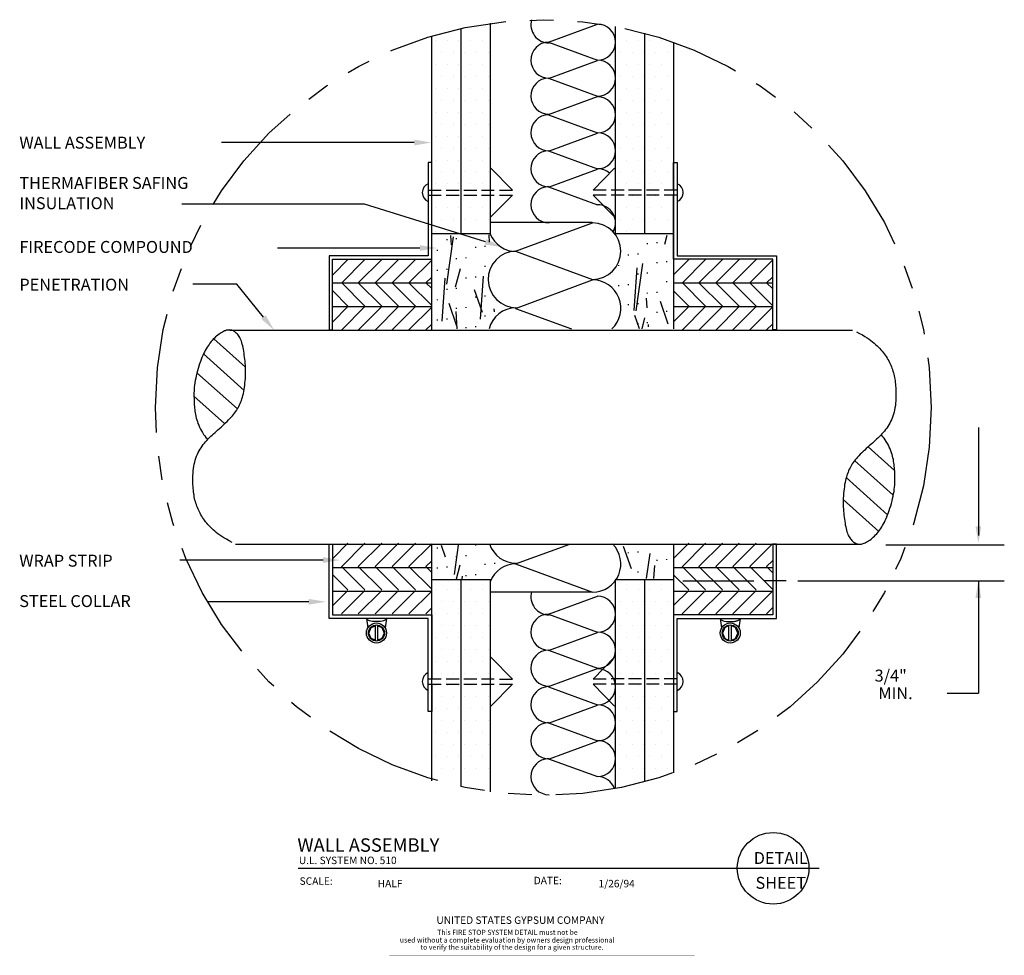
# Model space of a CAD drawing. Extents: x 238.8 to 249.1, y -14.4 to -4.6.
import ezdxf
from ezdxf.enums import TextEntityAlignment as Align

# ---------------------------------------------------------------- set-up
doc = ezdxf.new("R2010")
doc.units = 0
doc.header["$MEASUREMENT"] = 0
doc.linetypes.add('PHANTOM', pattern=[2.5, 1.25, -0.25, 0.25, -0.25, 0.25, -0.25])
doc.layers.get('0').update_dxf_attribs({"linetype": 'CONTINUOUS'})
doc.styles.add('ARCH', font='USG', dxfattribs={"height": 0.125})
doc.styles.add('ROMAND', font='ROMAND', dxfattribs={"width": 0.5, "height": 0.128})
doc.styles.add('ROMANS', font='COMPLEX', dxfattribs={"height": 0.15})
doc.styles.add('USG', font='USG.SHX', dxfattribs={"height": 0.125})

# ---------------------------------------------------------------- blocks, each defined once
blk = doc.blocks.new('*X1')
at = {"color": 0}
for p, q in [((32.998, -61.1), (33.137, -60.11)), ((33, -60.18), (33, -60.16)), ((33.092, -60.279), (33.078, -60.081)), ((33.2, -60.16), (33.2, -60.14)), ((33.89, -60.224), (33.88, -60.071)), ((37.56, -60.262), (37.611, -60.072)), ((32.8, -60.4), (32.8, -60.38)), ((33.6, -60.34), (33.6, -60.32)), ((33.8, -60.32), (33.8, -60.3)), ((37.2, -60.26), (37.2, -60.24)), ((37.4, -60.24), (37.4, -60.22)), ((33.2, -60.58), (33.2, -60.56)), ((33.4, -60.56), (33.4, -60.54)), ((36.8, -60.5), (36.8, -60.48)), ((37, -60.48), (37, -60.46)), ((37.6, -60.64), (37.6, -60.62)), ((32.8, -60.82), (32.8, -60.8)), ((33, -60.8), (33, -60.78)), ((33.179, -61.159), (33.282, -60.772)), ((33.8, -60.74), (33.8, -60.72)), ((36.6, -60.72), (36.6, -60.7)), ((36.92, -61.656), (36.983, -60.758)), ((36.959, -61.657), (37.098, -60.667)), ((37.4, -60.66), (37.4, -60.64)), ((32.895, -61.876), (32.958, -60.978)), ((33.4, -60.98), (33.4, -60.96)), ((33.6, -60.96), (33.6, -60.94)), ((33.7, -61.832), (33.763, -60.934)), ((37, -60.9), (37, -60.88)), ((37.2, -60.88), (37.2, -60.86)), ((37.6, -61.06), (37.6, -61.04)), ((33, -61.22), (33, -61.2)), ((33.2, -61.2), (33.2, -61.18)), ((33.741, -61.692), (33.578, -61.219)), ((36.6, -61.14), (36.6, -61.12)), ((36.8, -61.12), (36.8, -61.1)), ((32.8, -61.44), (32.8, -61.42)), ((33.6, -61.38), (33.6, -61.36)), ((33.8, -61.36), (33.8, -61.34)), ((37.194, -61.6), (37.18, -61.397)), ((37.2, -61.3), (37.2, -61.28)), ((37.4, -61.28), (37.4, -61.26)), ((33.206, -61.982), (33.043, -61.509)), ((33.2, -61.62), (33.2, -61.6)), ((33.4, -61.6), (33.4, -61.58)), ((33.992, -61.678), (33.988, -61.62)), ((36.8, -61.54), (36.8, -61.52)), ((37, -61.52), (37, -61.5)), ((37.633, -61.938), (37.47, -61.466)), ((37.6, -61.68), (37.6, -61.66)), ((32.8, -61.86), (32.8, -61.84)), ((33, -61.84), (33, -61.82)), ((33.215, -62.034), (33.19, -61.676)), ((33.8, -61.78), (33.8, -61.76)), ((37.032, -62.037), (36.935, -61.756)), ((37.084, -62.038), (37.146, -61.807)), ((37.4, -61.7), (37.4, -61.68)), ((33.4, -62.02), (33.4, -62)), ((33.6, -62), (33.6, -61.98)), ((37, -61.94), (37, -61.92)), ((37.2, -61.92), (37.2, -61.9)), ((37.222, -61.995), (37.219, -61.948)), ((32.969, -66.823), (32.884, -66.576)), ((33.153, -67.181), (33.238, -66.572)), ((33.6, -66.58), (33.6, -66.567)), ((36.861, -67.069), (36.698, -66.596)), ((32.8, -66.64), (32.8, -66.62)), ((33.2, -66.82), (33.2, -66.8)), ((33.4, -66.8), (33.4, -66.78)), ((36.8, -66.74), (36.8, -66.72)), ((37, -66.72), (37, -66.7)), ((37.18, -67.267), (37.253, -66.747)), ((33, -67.04), (33, -67.02)), ((33.196, -67.276), (33.275, -66.982)), ((33.8, -66.98), (33.8, -66.96)), ((34, -66.96), (34, -66.94)), ((37.33, -67.269), (37.349, -66.999)), ((37.4, -66.9), (37.4, -66.88)), ((37.6, -66.88), (37.6, -66.86)), ((32.8, -67.06), (32.8, -67.04)), ((33.32, -67.274), (33.323, -67.219)), ((33.4, -67.22), (33.4, -67.2)), ((33.6, -67.2), (33.6, -67.18)), ((37, -67.14), (37, -67.12)), ((37.2, -67.12), (37.2, -67.1))]:
    blk.add_line(p, q, dxfattribs=at)
blk = doc.blocks.new('*X2')
at = {"color": 0}
for p, q in [((32.75, -56), (32.75, -56)), ((33, -56), (33, -56)), ((33.25, -56), (33.25, -56)), ((33.5, -56), (33.5, -56)), ((33.75, -56), (33.75, -56)), ((36.75, -56), (36.75, -56)), ((37, -56), (37, -56)), ((37.25, -56), (37.25, -56)), ((37.5, -56), (37.5, -56)), ((32.875, -56.25), (32.875, -56.25)), ((33.125, -56.25), (33.125, -56.25)), ((33.375, -56.25), (33.375, -56.25)), ((33.625, -56.25), (33.625, -56.25)), ((33.875, -56.25), (33.875, -56.25)), ((36.625, -56.25), (36.625, -56.25)), ((36.875, -56.25), (36.875, -56.25)), ((37.125, -56.25), (37.125, -56.25)), ((37.375, -56.25), (37.375, -56.25)), ((37.625, -56.25), (37.625, -56.25)), ((32.75, -56.5), (32.75, -56.5)), ((33, -56.5), (33, -56.5)), ((33.25, -56.5), (33.25, -56.5)), ((33.5, -56.5), (33.5, -56.5)), ((33.75, -56.5), (33.75, -56.5)), ((36.75, -56.5), (36.75, -56.5)), ((37, -56.5), (37, -56.5)), ((37.25, -56.5), (37.25, -56.5)), ((37.5, -56.5), (37.5, -56.5)), ((32.875, -56.75), (32.875, -56.75)), ((33.125, -56.75), (33.125, -56.75)), ((33.375, -56.75), (33.375, -56.75)), ((33.625, -56.75), (33.625, -56.75)), ((33.875, -56.75), (33.875, -56.75)), ((36.625, -56.75), (36.625, -56.75)), ((36.875, -56.75), (36.875, -56.75)), ((37.125, -56.75), (37.125, -56.75)), ((37.375, -56.75), (37.375, -56.75)), ((37.625, -56.75), (37.625, -56.75)), ((32.75, -57), (32.75, -57)), ((33, -57), (33, -57)), ((33.25, -57), (33.25, -57)), ((33.5, -57), (33.5, -57)), ((33.75, -57), (33.75, -57)), ((36.75, -57), (36.75, -57)), ((37, -57), (37, -57)), ((37.25, -57), (37.25, -57)), ((37.5, -57), (37.5, -57)), ((32.875, -57.25), (32.875, -57.25)), ((33.125, -57.25), (33.125, -57.25)), ((33.375, -57.25), (33.375, -57.25)), ((33.625, -57.25), (33.625, -57.25)), ((33.875, -57.25), (33.875, -57.25)), ((36.625, -57.25), (36.625, -57.25)), ((36.875, -57.25), (36.875, -57.25)), ((37.125, -57.25), (37.125, -57.25)), ((37.375, -57.25), (37.375, -57.25)), ((37.625, -57.25), (37.625, -57.25)), ((32.75, -57.5), (32.75, -57.5)), ((33, -57.5), (33, -57.5)), ((33.25, -57.5), (33.25, -57.5)), ((33.5, -57.5), (33.5, -57.5)), ((33.75, -57.5), (33.75, -57.5)), ((36.75, -57.5), (36.75, -57.5)), ((37, -57.5), (37, -57.5)), ((37.25, -57.5), (37.25, -57.5)), ((37.5, -57.5), (37.5, -57.5)), ((32.875, -57.75), (32.875, -57.75)), ((33.125, -57.75), (33.125, -57.75)), ((33.375, -57.75), (33.375, -57.75)), ((33.625, -57.75), (33.625, -57.75)), ((33.875, -57.75), (33.875, -57.75)), ((36.625, -57.75), (36.625, -57.75)), ((36.875, -57.75), (36.875, -57.75)), ((37.125, -57.75), (37.125, -57.75)), ((37.375, -57.75), (37.375, -57.75)), ((37.625, -57.75), (37.625, -57.75)), ((32.75, -58), (32.75, -58)), ((33, -58), (33, -58)), ((33.25, -58), (33.25, -58)), ((33.5, -58), (33.5, -58)), ((33.75, -58), (33.75, -58)), ((36.75, -58), (36.75, -58)), ((37, -58), (37, -58)), ((37.25, -58), (37.25, -58)), ((37.5, -58), (37.5, -58)), ((32.875, -58.25), (32.875, -58.25)), ((33.125, -58.25), (33.125, -58.25)), ((33.375, -58.25), (33.375, -58.25)), ((33.625, -58.25), (33.625, -58.25)), ((33.875, -58.25), (33.875, -58.25)), ((36.625, -58.25), (36.625, -58.25)), ((36.875, -58.25), (36.875, -58.25)), ((37.125, -58.25), (37.125, -58.25)), ((37.375, -58.25), (37.375, -58.25)), ((37.625, -58.25), (37.625, -58.25)), ((32.75, -58.5), (32.75, -58.5)), ((33, -58.5), (33, -58.5)), ((33.25, -58.5), (33.25, -58.5)), ((33.5, -58.5), (33.5, -58.5)), ((33.75, -58.5), (33.75, -58.5)), ((36.75, -58.5), (36.75, -58.5)), ((37, -58.5), (37, -58.5)), ((37.25, -58.5), (37.25, -58.5)), ((37.5, -58.5), (37.5, -58.5)), ((32.875, -58.75), (32.875, -58.75)), ((33.125, -58.75), (33.125, -58.75)), ((33.375, -58.75), (33.375, -58.75)), ((33.625, -58.75), (33.625, -58.75)), ((33.875, -58.75), (33.875, -58.75)), ((36.625, -58.75), (36.625, -58.75)), ((36.875, -58.75), (36.875, -58.75)), ((37.125, -58.75), (37.125, -58.75)), ((37.375, -58.75), (37.375, -58.75)), ((37.625, -58.75), (37.625, -58.75)), ((32.75, -59), (32.75, -59)), ((33, -59), (33, -59)), ((33.25, -59), (33.25, -59)), ((33.5, -59), (33.5, -59)), ((33.75, -59), (33.75, -59)), ((36.75, -59), (36.75, -59)), ((37, -59), (37, -59)), ((37.25, -59), (37.25, -59)), ((37.5, -59), (37.5, -59)), ((32.875, -59.25), (32.875, -59.25)), ((33.125, -59.25), (33.125, -59.25)), ((33.375, -59.25), (33.375, -59.25)), ((33.625, -59.25), (33.625, -59.25)), ((33.875, -59.25), (33.875, -59.25)), ((36.625, -59.25), (36.625, -59.25)), ((36.875, -59.25), (36.875, -59.25)), ((37.125, -59.25), (37.125, -59.25)), ((37.375, -59.25), (37.375, -59.25)), ((37.625, -59.25), (37.625, -59.25)), ((32.75, -59.5), (32.75, -59.5)), ((33, -59.5), (33, -59.5)), ((33.25, -59.5), (33.25, -59.5)), ((33.5, -59.5), (33.5, -59.5)), ((33.75, -59.5), (33.75, -59.5)), ((36.75, -59.5), (36.75, -59.5)), ((37, -59.5), (37, -59.5)), ((37.25, -59.5), (37.25, -59.5)), ((37.5, -59.5), (37.5, -59.5)), ((32.875, -59.75), (32.875, -59.75)), ((33.125, -59.75), (33.125, -59.75)), ((33.375, -59.75), (33.375, -59.75)), ((33.625, -59.75), (33.625, -59.75)), ((33.875, -59.75), (33.875, -59.75)), ((36.625, -59.75), (36.625, -59.75)), ((36.875, -59.75), (36.875, -59.75)), ((37.125, -59.75), (37.125, -59.75)), ((37.375, -59.75), (37.375, -59.75)), ((37.625, -59.75), (37.625, -59.75)), ((32.75, -60), (32.75, -60)), ((33, -60), (33, -60)), ((36.75, -60), (36.75, -60)), ((32.75, -67.5), (32.75, -67.5)), ((33, -67.5), (33, -67.5)), ((33.25, -67.5), (33.25, -67.5)), ((33.5, -67.5), (33.5, -67.5)), ((33.75, -67.5), (33.75, -67.5)), ((36.75, -67.5), (36.75, -67.5)), ((37, -67.5), (37, -67.5)), ((37.25, -67.5), (37.25, -67.5)), ((37.5, -67.5), (37.5, -67.5)), ((32.875, -67.75), (32.875, -67.75)), ((33.125, -67.75), (33.125, -67.75)), ((33.375, -67.75), (33.375, -67.75)), ((33.625, -67.75), (33.625, -67.75)), ((33.875, -67.75), (33.875, -67.75)), ((36.625, -67.75), (36.625, -67.75)), ((36.875, -67.75), (36.875, -67.75)), ((37.125, -67.75), (37.125, -67.75)), ((37.375, -67.75), (37.375, -67.75)), ((37.625, -67.75), (37.625, -67.75)), ((32.75, -68), (32.75, -68)), ((33, -68), (33, -68)), ((33.25, -68), (33.25, -68)), ((33.5, -68), (33.5, -68)), ((33.75, -68), (33.75, -68)), ((36.75, -68), (36.75, -68)), ((37, -68), (37, -68)), ((37.25, -68), (37.25, -68)), ((37.5, -68), (37.5, -68)), ((32.875, -68.25), (32.875, -68.25)), ((33.125, -68.25), (33.125, -68.25)), ((33.375, -68.25), (33.375, -68.25)), ((33.625, -68.25), (33.625, -68.25)), ((33.875, -68.25), (33.875, -68.25)), ((36.625, -68.25), (36.625, -68.25)), ((36.875, -68.25), (36.875, -68.25)), ((37.125, -68.25), (37.125, -68.25)), ((37.375, -68.25), (37.375, -68.25)), ((37.625, -68.25), (37.625, -68.25)), ((32.75, -68.5), (32.75, -68.5)), ((33, -68.5), (33, -68.5)), ((33.25, -68.5), (33.25, -68.5)), ((33.5, -68.5), (33.5, -68.5)), ((33.75, -68.5), (33.75, -68.5)), ((36.75, -68.5), (36.75, -68.5)), ((37, -68.5), (37, -68.5)), ((37.25, -68.5), (37.25, -68.5)), ((37.5, -68.5), (37.5, -68.5)), ((32.875, -68.75), (32.875, -68.75)), ((33.125, -68.75), (33.125, -68.75)), ((33.375, -68.75), (33.375, -68.75)), ((33.625, -68.75), (33.625, -68.75)), ((33.875, -68.75), (33.875, -68.75)), ((36.625, -68.75), (36.625, -68.75)), ((36.875, -68.75), (36.875, -68.75)), ((37.125, -68.75), (37.125, -68.75)), ((37.375, -68.75), (37.375, -68.75)), ((37.625, -68.75), (37.625, -68.75)), ((32.75, -69), (32.75, -69)), ((33, -69), (33, -69)), ((33.25, -69), (33.25, -69)), ((33.5, -69), (33.5, -69)), ((33.75, -69), (33.75, -69)), ((36.75, -69), (36.75, -69)), ((37, -69), (37, -69)), ((37.25, -69), (37.25, -69)), ((37.5, -69), (37.5, -69)), ((32.875, -69.25), (32.875, -69.25)), ((33.125, -69.25), (33.125, -69.25)), ((33.375, -69.25), (33.375, -69.25)), ((33.625, -69.25), (33.625, -69.25)), ((33.875, -69.25), (33.875, -69.25)), ((36.625, -69.25), (36.625, -69.25)), ((36.875, -69.25), (36.875, -69.25)), ((37.125, -69.25), (37.125, -69.25)), ((37.375, -69.25), (37.375, -69.25)), ((37.625, -69.25), (37.625, -69.25)), ((32.75, -69.5), (32.75, -69.5)), ((33, -69.5), (33, -69.5)), ((33.25, -69.5), (33.25, -69.5)), ((33.5, -69.5), (33.5, -69.5)), ((33.75, -69.5), (33.75, -69.5)), ((36.75, -69.5), (36.75, -69.5)), ((37, -69.5), (37, -69.5)), ((37.25, -69.5), (37.25, -69.5)), ((37.5, -69.5), (37.5, -69.5)), ((32.875, -69.75), (32.875, -69.75)), ((33.125, -69.75), (33.125, -69.75)), ((33.375, -69.75), (33.375, -69.75)), ((33.625, -69.75), (33.625, -69.75)), ((33.875, -69.75), (33.875, -69.75)), ((36.625, -69.75), (36.625, -69.75)), ((36.875, -69.75), (36.875, -69.75)), ((37.125, -69.75), (37.125, -69.75)), ((37.375, -69.75), (37.375, -69.75)), ((37.625, -69.75), (37.625, -69.75)), ((32.75, -70), (32.75, -70)), ((33, -70), (33, -70)), ((33.25, -70), (33.25, -70)), ((33.5, -70), (33.5, -70)), ((33.75, -70), (33.75, -70)), ((36.75, -70), (36.75, -70)), ((37, -70), (37, -70)), ((37.25, -70), (37.25, -70)), ((37.5, -70), (37.5, -70)), ((32.875, -70.25), (32.875, -70.25)), ((33.125, -70.25), (33.125, -70.25)), ((33.375, -70.25), (33.375, -70.25)), ((33.625, -70.25), (33.625, -70.25)), ((33.875, -70.25), (33.875, -70.25)), ((36.625, -70.25), (36.625, -70.25)), ((36.875, -70.25), (36.875, -70.25)), ((37.125, -70.25), (37.125, -70.25)), ((37.375, -70.25), (37.375, -70.25)), ((37.625, -70.25), (37.625, -70.25)), ((32.75, -70.5), (32.75, -70.5)), ((33, -70.5), (33, -70.5)), ((33.25, -70.5), (33.25, -70.5)), ((33.5, -70.5), (33.5, -70.5)), ((33.75, -70.5), (33.75, -70.5)), ((36.75, -70.5), (36.75, -70.5)), ((37, -70.5), (37, -70.5)), ((37.25, -70.5), (37.25, -70.5)), ((37.5, -70.5), (37.5, -70.5)), ((32.875, -70.75), (32.875, -70.75)), ((33.125, -70.75), (33.125, -70.75)), ((33.375, -70.75), (33.375, -70.75)), ((33.625, -70.75), (33.625, -70.75)), ((33.875, -70.75), (33.875, -70.75)), ((36.625, -70.75), (36.625, -70.75)), ((36.875, -70.75), (36.875, -70.75)), ((37.125, -70.75), (37.125, -70.75)), ((37.375, -70.75), (37.375, -70.75)), ((37.625, -70.75), (37.625, -70.75)), ((32.75, -71), (32.75, -71)), ((33, -71), (33, -71)), ((33.25, -71), (33.25, -71)), ((33.5, -71), (33.5, -71)), ((33.75, -71), (33.75, -71)), ((36.75, -71), (36.75, -71)), ((37, -71), (37, -71)), ((37.25, -71), (37.25, -71)), ((37.5, -71), (37.5, -71)), ((32.875, -71.25), (32.875, -71.25)), ((33.125, -71.25), (33.125, -71.25)), ((33.375, -71.25), (33.375, -71.25)), ((33.625, -71.25), (33.625, -71.25)), ((33.875, -71.25), (33.875, -71.25)), ((36.625, -71.25), (36.625, -71.25)), ((36.875, -71.25), (36.875, -71.25)), ((37.125, -71.25), (37.125, -71.25)), ((37.375, -71.25), (37.375, -71.25)), ((37.625, -71.25), (37.625, -71.25))]:
    blk.add_line(p, q, dxfattribs=at)
blk = doc.blocks.new('*X0')
at = {"color": 0}
for p, q in [((27.839, -60.903), (28.157, -60.585)), ((28.018, -61.077), (28.51, -60.585)), ((28.373, -61.076), (28.864, -60.585)), ((28.727, -61.076), (29.217, -60.585)), ((29.081, -61.075), (29.571, -60.585)), ((29.435, -61.075), (29.911, -60.599)), ((29.789, -61.074), (29.911, -60.952))]:
    blk.add_line(p, q, dxfattribs=at)
blk = doc.blocks.new('FS_NT')
blk.add_line((-2.728, 0), (2.728, 0))
at = {"const_width": 0.003}
for points in [[(-1.781, -0.622), (1.423, -0.622)], [(-1.775, -0.91), (1.423, -0.91)]]:
    blk.add_lwpolyline(points, dxfattribs=at)
blk.add_circle((2.246, 0), 0.375)
for s, height, style, p in [('SCALE:', 0.078, 'ARCH', (-2.713, -0.173)), ('DATE:', 0.078, 'ARCH', (-0.261, -0.167)), ('UNITED STATES GYPSUM COMPANY', 0.078, 'ROMAND', (-1.28, -0.582)), ('used without a complete evaluation by owners design professional', 0.053, 'ROMANS', (-1.663, -0.778)), ('This FIRE STOP SYSTEM DETAIL must not be', 0.053, 'ROMANS', (-1.272, -0.697)), ('to verify the suitability of the design for a given structure.', 0.053, 'ROMANS', (-1.447, -0.853))]:
    blk.add_text(s, height=height, dxfattribs=dict(style=style)).set_placement(p)
at = {"style": 'ARCH'}
for tag, p, height in [('1STTITLE', (-2.737, 0.173), 0.141), ('TITLE', (-2.736, 0.044), 0.141), ('2NDTITLE', (-2.721, 0.044), 0.078), ('SCALE', (-1.895, -0.198), 0.078), ('DATE', (0.417, -0.199), 0.078)]:
    blk.add_attdef(tag, p, '', height=height, dxfattribs=at)

msp = doc.modelspace()

# ---------------------------------------------------------------- linework, layer by layer
at = {"color": 4}
for p, q in [((243.411, -6.875), (243.411, -4.722)), ((243.717, -6.875), (243.717, -4.668)), ((245.024, -4.701), (245.024, -6.875)), ((243.105, -6.875), (243.105, -4.801)), ((245.33, -4.771), (245.33, -6.875)), ((245.636, -4.866), (245.636, -7.001)), ((243.717, -6.875), (243.105, -6.875)), ((245.636, -6.875), (245.024, -6.875)), ((243.105, -12.604), (243.105, -10.497)), ((243.717, -10.497), (243.105, -10.497)), ((243.411, -12.664), (243.411, -10.497)), ((243.717, -12.718), (243.717, -10.497)), ((245.024, -10.497), (245.024, -12.685)), ((245.636, -10.497), (245.024, -10.497)), ((245.33, -10.497), (245.33, -12.604)), ((245.636, -10.497), (245.636, -12.519))]:
    msp.add_line(p, q, dxfattribs=at)
at = {"color": 3}
for p, q in [((244.324, -4.866), (244.839, -4.677)), ((244.324, -4.866), (244.839, -5.054)), ((244.324, -5.247), (244.839, -5.058)), ((244.324, -5.243), (244.839, -5.431)), ((244.324, -5.624), (244.839, -5.435)), ((244.324, -5.627), (244.839, -5.815)), ((244.324, -6.008), (244.839, -5.819)), ((244.324, -6.004), (244.839, -6.191)), ((244.324, -6.385), (244.839, -6.196)), ((244.324, -6.38), (244.839, -6.568)), ((244.784, -6.753), (243.717, -6.753)), ((243.979, -7.056), (244.787, -6.759)), ((243.979, -7.056), (244.787, -7.351)), ((243.979, -7.654), (244.787, -7.357)), ((243.979, -7.654), (244.567, -7.869)), ((243.979, -10.332), (244.549, -10.123)), ((243.979, -10.332), (244.787, -10.627)), ((244.784, -10.626), (243.717, -10.626)), ((244.324, -10.858), (244.839, -10.669)), ((244.324, -10.858), (244.839, -11.046)), ((244.324, -11.239), (244.839, -11.05)), ((244.324, -11.235), (244.839, -11.423)), ((244.324, -11.616), (244.839, -11.427)), ((244.324, -11.618), (244.839, -11.806)), ((244.324, -12), (244.839, -11.81)), ((244.324, -11.995), (244.839, -12.183)), ((244.324, -12.376), (244.839, -12.187)), ((244.324, -12.372), (244.839, -12.56))]:
    msp.add_line(p, q, dxfattribs=at)
for p, q in [((242.92, -5.917), (240.901, -5.917)), ((242.398, -6.562), (240.487, -6.562)), ((243.665, -6.957), (242.398, -6.562)), ((242.978, -7.022), (241.488, -7.022)), ((241.062, -7.402), (240.602, -7.402)), ((241.341, -7.746), (241.062, -7.402)), ((240.819, -7.972), (241.152, -8.27)), ((240.712, -8.132), (241.137, -8.513)), ((240.644, -8.328), (241.067, -8.707)), ((240.612, -8.573), (240.934, -8.862)), ((247.95, -9.351), (247.674, -9.103)), ((247.936, -9.612), (247.531, -9.249)), ((247.877, -9.816), (247.443, -9.427)), ((247.785, -9.99), (247.413, -9.656)), ((241.965, -10.291), (240.464, -10.291)), ((241.815, -10.728), (240.763, -10.728))]:
    msp.add_line(p, q)
at = {"color": 5}
for p, q in [((243.067, -6.415), (243.202, -6.415)), ((243.067, -6.47), (243.202, -6.47)), ((243.255, -6.415), (243.39, -6.415)), ((243.255, -6.47), (243.39, -6.47)), ((243.44, -6.415), (243.576, -6.415)), ((243.44, -6.47), (243.576, -6.47)), ((243.623, -6.415), (243.758, -6.415)), ((243.623, -6.47), (243.758, -6.47)), ((245.118, -6.415), (244.982, -6.415)), ((245.118, -6.47), (244.982, -6.47)), ((245.3, -6.415), (245.165, -6.415)), ((245.3, -6.47), (245.165, -6.47)), ((245.486, -6.415), (245.351, -6.415)), ((245.486, -6.47), (245.351, -6.47)), ((245.674, -6.415), (245.538, -6.415)), ((245.674, -6.47), (245.538, -6.47)), ((243.067, -11.534), (243.202, -11.534)), ((243.255, -11.534), (243.39, -11.534)), ((243.44, -11.534), (243.576, -11.534)), ((243.623, -11.534), (243.758, -11.534)), ((245.118, -11.534), (244.982, -11.534)), ((245.3, -11.534), (245.165, -11.534)), ((245.486, -11.534), (245.351, -11.534)), ((245.674, -11.534), (245.538, -11.534)), ((243.067, -11.59), (243.202, -11.59)), ((243.255, -11.59), (243.39, -11.59)), ((243.44, -11.59), (243.576, -11.59)), ((243.623, -11.59), (243.758, -11.59)), ((245.118, -11.59), (244.982, -11.59)), ((245.3, -11.59), (245.165, -11.59)), ((245.486, -11.59), (245.351, -11.59)), ((245.674, -11.59), (245.538, -11.59))]:
    msp.add_line(p, q, dxfattribs=at)
at = {"color": 6}
for p, q in [((243.105, -7.882), (243.105, -6.875)), ((245.635, -6.875), (245.635, -7.869)), ((243.105, -10.497), (243.105, -10.123)), ((245.635, -10.123), (245.635, -10.497))]:
    msp.add_line(p, q, dxfattribs=at)
at = {"color": 12}
for p, q in [((242.065, -7.387), (243.105, -7.387)), ((245.635, -7.387), (246.675, -7.387)), ((242.065, -7.635), (243.105, -7.635)), ((245.635, -7.635), (246.675, -7.635)), ((242.065, -10.37), (243.105, -10.37)), ((245.635, -10.37), (246.675, -10.37)), ((242.065, -10.617), (243.105, -10.617)), ((245.635, -10.617), (246.675, -10.617))]:
    msp.add_line(p, q, dxfattribs=at)
at = {"color": 7}
for p, q in [((240.984, -7.882), (247.508, -7.882)), ((241.046, -10.123), (247.563, -10.123)), ((247.859, -10.13), (249.099, -10.13)), ((245.733, -10.507), (246.476, -10.507)), ((246.814, -10.507), (246.586, -10.507)), ((246.936, -10.507), (249.099, -10.507)), ((248.502, -11.687), (248.829, -11.687))]:
    msp.add_line(p, q, dxfattribs=at)
at = {"color": 7, "linetype": 'ByBlock'}
for p, q in [((248.829, -8.902), (248.829, -10.033)), ((248.829, -10.507), (248.829, -11.687))]:
    msp.add_line(p, q, dxfattribs=at)
at = {"color": 1}
for p, q in [((242.42, -10.902), (242.434, -11.002)), ((242.629, -10.902), (242.615, -11.002)), ((246.124, -10.902), (246.138, -11.002)), ((246.333, -10.902), (246.319, -11.002)), ((242.512, -11.13), (242.512, -10.98)), ((242.538, -11.129), (242.538, -10.981)), ((246.215, -11.129), (246.215, -10.981)), ((246.241, -11.13), (246.241, -10.98))]:
    msp.add_line(p, q, dxfattribs=at)
at = {"color": 5}
for points in [[(243.105, -6.125), (243.067, -6.125), (243.067, -7.103), (242.028, -7.103), (242.028, -7.88), (242.065, -7.88), (242.065, -7.14), (243.104, -7.14), (243.105, -6.47)], [(243.105, -6.415), (243.105, -6.125), (243.105, -6.125)], [(243.811, -6.415), (243.811, -6.415), (243.948, -6.415), (243.723, -6.185)], [(244.93, -6.415), (244.93, -6.415), (244.793, -6.415), (245.018, -6.185)], [(245.635, -6.125), (245.674, -6.125), (245.674, -7.103), (246.713, -7.103), (246.713, -7.88), (246.675, -7.88), (246.675, -7.14), (245.636, -7.14), (245.636, -6.47)], [(245.636, -6.415), (245.635, -6.125), (245.635, -6.125)], [(243.811, -6.467), (243.811, -6.467), (243.948, -6.467), (243.723, -6.697)], [(244.93, -6.467), (244.93, -6.467), (244.793, -6.467), (245.018, -6.697)], [(243.105, -11.879), (243.067, -11.879), (243.067, -10.902), (242.028, -10.902), (242.028, -10.125), (242.065, -10.125), (242.065, -10.865), (243.104, -10.865), (243.105, -11.534)], [(245.635, -11.879), (245.674, -11.879), (245.674, -10.902), (246.713, -10.902), (246.713, -10.125), (246.675, -10.125), (246.675, -10.865), (245.636, -10.865), (245.636, -11.534)], [(243.811, -11.538), (243.811, -11.538), (243.948, -11.538), (243.723, -11.308)], [(244.93, -11.538), (244.93, -11.538), (244.793, -11.538), (245.018, -11.308)], [(243.105, -11.59), (243.105, -11.879), (243.105, -11.879)], [(243.811, -11.59), (243.811, -11.59), (243.948, -11.59), (243.723, -11.82)], [(244.93, -11.59), (244.93, -11.59), (244.793, -11.59), (245.018, -11.82)], [(245.636, -11.59), (245.635, -11.879), (245.635, -11.879)]]:
    msp.add_lwpolyline(points, dxfattribs=at)
at = {"color": 7}
for points in [[(241.013, -10.106), (240.981, -10.089), (240.952, -10.073), (240.926, -10.058), (240.903, -10.043), (240.882, -10.029), (240.863, -10.015), (240.846, -10.001), (240.83, -9.987), (240.814, -9.973), (240.799, -9.959), (240.785, -9.945), (240.771, -9.931), (240.759, -9.917), (240.746, -9.903), (240.735, -9.889), (240.724, -9.874), (240.713, -9.86), (240.703, -9.845), (240.694, -9.831), (240.685, -9.816), (240.677, -9.801), (240.67, -9.786), (240.662, -9.771), (240.655, -9.756), (240.649, -9.741), (240.643, -9.725), (240.638, -9.71), (240.632, -9.694), (240.628, -9.678), (240.623, -9.662), (240.619, -9.645), (240.616, -9.629), (240.613, -9.612), (240.61, -9.594), (240.608, -9.576), (240.606, -9.558), (240.604, -9.538), (240.603, -9.519), (240.602, -9.498), (240.602, -9.476), (240.601, -9.453), (240.602, -9.43), (240.602, -9.406), (240.603, -9.381), (240.605, -9.357), (240.608, -9.333), (240.611, -9.309), (240.615, -9.286), (240.62, -9.264), (240.626, -9.243), (240.632, -9.222), (240.64, -9.202), (240.648, -9.183), (240.657, -9.165), (240.666, -9.147), (240.676, -9.13), (240.687, -9.114), (240.698, -9.097), (240.71, -9.082), (240.722, -9.066), (240.734, -9.051), (240.747, -9.037), (240.76, -9.022), (240.774, -9.008), (240.788, -8.994), (240.803, -8.981), (240.818, -8.967), (240.833, -8.953), (240.848, -8.94), (240.864, -8.926), (240.88, -8.912), (240.896, -8.898), (240.912, -8.883), (240.928, -8.868), (240.944, -8.853), (240.96, -8.838), (240.975, -8.823), (240.989, -8.808), (241.003, -8.794), (241.016, -8.779), (241.028, -8.765), (241.038, -8.751), (241.049, -8.737), (241.058, -8.723), (241.066, -8.709), (241.075, -8.695), (241.082, -8.681), (241.089, -8.666), (241.096, -8.651), (241.103, -8.635), (241.109, -8.619), (241.115, -8.602), (241.12, -8.585), (241.125, -8.566), (241.13, -8.547), (241.134, -8.526), (241.138, -8.505), (241.142, -8.483), (241.145, -8.459), (241.147, -8.436), (241.149, -8.412), (241.151, -8.388), (241.152, -8.364), (241.153, -8.34), (241.153, -8.317), (241.153, -8.294), (241.152, -8.272), (241.151, -8.25), (241.149, -8.228), (241.148, -8.206), (241.145, -8.185), (241.143, -8.164), (241.14, -8.143), (241.138, -8.123), (241.135, -8.102), (241.131, -8.083), (241.128, -8.063), (241.124, -8.045), (241.119, -8.028), (241.115, -8.012), (241.109, -7.997), (241.104, -7.983), (241.098, -7.97), (241.092, -7.958), (241.085, -7.948), (241.078, -7.938), (241.071, -7.929), (241.064, -7.921), (241.056, -7.913), (241.049, -7.906), (241.041, -7.9), (241.033, -7.895), (241.025, -7.891), (241.016, -7.887), (241.008, -7.884), (240.999, -7.882), (240.99, -7.881), (240.982, -7.88), (240.973, -7.881), (240.963, -7.882), (240.954, -7.884), (240.944, -7.888), (240.933, -7.891), (240.922, -7.896), (240.911, -7.902), (240.899, -7.909), (240.887, -7.916), (240.875, -7.925), (240.862, -7.934), (240.85, -7.944), (240.838, -7.954), (240.826, -7.966), (240.814, -7.977), (240.802, -7.99), (240.791, -8.003), (240.78, -8.017), (240.77, -8.031), (240.76, -8.046), (240.75, -8.061), (240.74, -8.078), (240.731, -8.094), (240.722, -8.112), (240.713, -8.13), (240.704, -8.149), (240.696, -8.169), (240.688, -8.19), (240.68, -8.212), (240.672, -8.234), (240.664, -8.258), (240.657, -8.283), (240.649, -8.309), (240.643, -8.334), (240.636, -8.36), (240.631, -8.385), (240.626, -8.41), (240.621, -8.434), (240.618, -8.457), (240.616, -8.479), (240.614, -8.5), (240.613, -8.52), (240.612, -8.54), (240.612, -8.558), (240.612, -8.577), (240.613, -8.595), (240.613, -8.612), (240.614, -8.629), (240.615, -8.647), (240.616, -8.664), (240.617, -8.681), (240.618, -8.698), (240.62, -8.715), (240.623, -8.732), (240.625, -8.749), (240.628, -8.767), (240.632, -8.785), (240.637, -8.803), (240.642, -8.821), (240.648, -8.84), (240.654, -8.859), (240.662, -8.878), (240.671, -8.898), (240.68, -8.918), (240.691, -8.937), (240.702, -8.956), (240.713, -8.974), (240.725, -8.991), (240.738, -9.006), (240.75, -9.019)], [(247.552, -7.9), (247.584, -7.917), (247.613, -7.933), (247.639, -7.948), (247.662, -7.963), (247.683, -7.977), (247.702, -7.991), (247.719, -8.005), (247.736, -8.019), (247.751, -8.033), (247.766, -8.046), (247.78, -8.06), (247.794, -8.074), (247.807, -8.089), (247.819, -8.103), (247.831, -8.117), (247.842, -8.131), (247.852, -8.146), (247.862, -8.16), (247.871, -8.175), (247.88, -8.19), (247.888, -8.205), (247.896, -8.22), (247.903, -8.235), (247.91, -8.25), (247.916, -8.265), (247.922, -8.281), (247.928, -8.296), (247.933, -8.312), (247.938, -8.328), (247.942, -8.344), (247.946, -8.36), (247.949, -8.377), (247.952, -8.394), (247.955, -8.412), (247.957, -8.43), (247.959, -8.448), (247.961, -8.467), (247.962, -8.487), (247.963, -8.508), (247.964, -8.53), (247.964, -8.552), (247.964, -8.576), (247.963, -8.6), (247.962, -8.624), (247.96, -8.649), (247.958, -8.673), (247.954, -8.697), (247.95, -8.72), (247.945, -8.742), (247.94, -8.763), (247.933, -8.784), (247.925, -8.803), (247.917, -8.822), (247.908, -8.841), (247.899, -8.858), (247.889, -8.876), (247.878, -8.892), (247.867, -8.908), (247.856, -8.924), (247.844, -8.939), (247.831, -8.954), (247.818, -8.969), (247.805, -8.983), (247.791, -8.997), (247.777, -9.011), (247.762, -9.025), (247.747, -9.039), (247.732, -9.052), (247.717, -9.066), (247.701, -9.08), (247.685, -9.094), (247.669, -9.108), (247.653, -9.123), (247.637, -9.138), (247.621, -9.153), (247.606, -9.168), (247.591, -9.183), (247.576, -9.198), (247.562, -9.212), (247.55, -9.227), (247.538, -9.241), (247.527, -9.255), (247.517, -9.269), (247.507, -9.283), (247.499, -9.297), (247.491, -9.311), (247.483, -9.325), (247.476, -9.34), (247.469, -9.355), (247.463, -9.37), (247.456, -9.387), (247.451, -9.403), (247.445, -9.421), (247.44, -9.439), (247.435, -9.459), (247.431, -9.479), (247.427, -9.501), (247.424, -9.523), (247.421, -9.546), (247.418, -9.57), (247.416, -9.594), (247.414, -9.618), (247.413, -9.642), (247.412, -9.666), (247.412, -9.689), (247.412, -9.712), (247.413, -9.734), (247.414, -9.756), (247.416, -9.778), (247.418, -9.799), (247.42, -9.821), (247.422, -9.842), (247.425, -9.862), (247.428, -9.883), (247.431, -9.903), (247.434, -9.923), (247.438, -9.942), (247.442, -9.961), (247.446, -9.978), (247.451, -9.994), (247.456, -10.009), (247.461, -10.023), (247.467, -10.036), (247.474, -10.048), (247.48, -10.058), (247.487, -10.068), (247.494, -10.077), (247.501, -10.085), (247.509, -10.093), (247.516, -10.099), (247.524, -10.105), (247.532, -10.111), (247.541, -10.115), (247.549, -10.119), (247.557, -10.122), (247.566, -10.124), (247.575, -10.125), (247.584, -10.125), (247.593, -10.125), (247.602, -10.124), (247.612, -10.121), (247.622, -10.118), (247.632, -10.114), (247.643, -10.109), (247.654, -10.104), (247.666, -10.097), (247.678, -10.089), (247.69, -10.081), (247.703, -10.072), (247.715, -10.062), (247.727, -10.051), (247.74, -10.04), (247.751, -10.028), (247.763, -10.016), (247.774, -10.003), (247.785, -9.989), (247.795, -9.975), (247.806, -9.96), (247.816, -9.944), (247.825, -9.928), (247.835, -9.911), (247.844, -9.894), (247.852, -9.876), (247.861, -9.857), (247.869, -9.837), (247.877, -9.816), (247.885, -9.794), (247.893, -9.771), (247.901, -9.747), (247.909, -9.722), (247.916, -9.697), (247.923, -9.671), (247.929, -9.646), (247.935, -9.62), (247.94, -9.595), (247.944, -9.572), (247.947, -9.549), (247.95, -9.527), (247.951, -9.506), (247.952, -9.486), (247.953, -9.466), (247.953, -9.447), (247.953, -9.429), (247.953, -9.411), (247.952, -9.394), (247.952, -9.376), (247.951, -9.359), (247.95, -9.342), (247.948, -9.325), (247.947, -9.308), (247.945, -9.291), (247.943, -9.274), (247.94, -9.257), (247.937, -9.239), (247.933, -9.221), (247.929, -9.203), (247.924, -9.185), (247.918, -9.166), (247.911, -9.147), (247.903, -9.127), (247.894, -9.108), (247.885, -9.088), (247.874, -9.069), (247.863, -9.05), (247.852, -9.032), (247.84, -9.015), (247.828, -9), (247.815, -8.986)]]:
    msp.add_lwpolyline(points, dxfattribs=at)
at = {"color": 1}
for points in [[(242.629, -10.902, -0.232), (242.624, -10.912, -0.087), (242.598, -10.926, -0.045), (242.567, -10.933, -0.033), (242.524, -10.936, -0.033), (242.481, -10.933, -0.045), (242.45, -10.926, -0.087), (242.425, -10.912, -0.232), (242.42, -10.902, -0.232)], [(246.124, -10.902, 0.232), (246.129, -10.912, 0.087), (246.155, -10.926, 0.045), (246.186, -10.933, 0.033), (246.229, -10.936, 0.033), (246.271, -10.933, 0.045), (246.303, -10.926, 0.087), (246.328, -10.912, 0.232), (246.333, -10.902, 0.232)]]:
    msp.add_lwpolyline(points, format="xyb", dxfattribs=at)
for points in [[(242.512, -11.13), (242.468, -11.111), (242.444, -11.055), (242.468, -10.998), (242.512, -10.98)], [(242.538, -10.981), (242.581, -10.998), (242.604, -11.055), (242.581, -11.111), (242.538, -11.129)], [(246.215, -10.981), (246.172, -10.998), (246.149, -11.055), (246.172, -11.111), (246.215, -11.129)], [(246.241, -11.13), (246.285, -11.111), (246.308, -11.055), (246.285, -10.998), (246.241, -10.98)]]:
    msp.add_lwpolyline(points, dxfattribs=at)
at = {"color": 7, "linetype": 'PHANTOM'}
msp.add_circle((244.271, -8.693), 4.063, dxfattribs=at)
at = {"color": 1}
for centre, radius in [((242.524, -11.055), 0.105), ((242.524, -11.055), 0.084), ((246.229, -11.055), 0.105), ((246.229, -11.055), 0.084)]:
    msp.add_circle(centre, radius, dxfattribs=at)
at = {"color": 3}
for centre, radius, start, end in [((244.33, -4.684), 0.189, 164.003, 270.243), ((244.839, -4.865), 0.189, 270, 90), ((244.33, -5.054), 0.189, 90.933, 270.243), ((244.839, -5.242), 0.189, 270, 90), ((244.33, -5.431), 0.189, 90.933, 270.243), ((244.839, -5.626), 0.189, 270, 90), ((244.33, -5.815), 0.189, 90.933, 270.243), ((244.839, -6.003), 0.189, 270, 90), ((244.33, -6.192), 0.189, 90.933, 270.243), ((244.839, -6.38), 0.189, 48.196, 90), ((244.33, -6.568), 0.189, 90.933, 270.243), ((244.839, -6.757), 0.189, 329.805, 90), ((244.787, -7.055), 0.296, 270, 90), ((243.989, -6.763), 0.296, 202.41, 270.243), ((243.989, -7.351), 0.296, 90.933, 270.243), ((244.787, -7.653), 0.296, 313.171, 90), ((243.989, -7.943), 0.296, 90.933, 165.421), ((243.989, -10.029), 0.296, 198.431, 270.243), ((244.787, -10.331), 0.296, 270, 44.842), ((243.989, -10.626), 0.296, 90.933, 157.024), ((244.33, -10.676), 0.189, 164.003, 270.243), ((244.839, -10.857), 0.189, 270, 90), ((244.33, -11.046), 0.189, 90.933, 270.243), ((244.839, -11.234), 0.189, 270, 90), ((244.33, -11.423), 0.189, 90.933, 270.243), ((244.839, -11.618), 0.189, 270, 90), ((244.33, -11.806), 0.189, 90.933, 270.243), ((244.839, -11.995), 0.189, 270, 90), ((244.33, -12.183), 0.189, 90.933, 270.243), ((244.839, -12.371), 0.189, 270, 90), ((244.33, -12.56), 0.189, 90.933, 270.243), ((244.839, -12.749), 0.189, 19.409, 90)]:
    msp.add_arc(centre, radius, start, end, dxfattribs=at)
at = {"color": 5}
for centre, start, end in [((243.104, -6.442), 112.045, 247.955), ((245.636, -6.442), 292.045, 67.955), ((243.104, -11.563), 112.045, 247.955), ((245.636, -11.563), 292.045, 67.955)]:
    msp.add_arc(centre, 0.1, start, end, dxfattribs=at)
for points in [[(242.92, -5.887), (242.92, -5.947), (243.1, -5.917)], [(242.978, -6.992), (242.978, -7.052), (243.158, -7.022)], [(243.674, -6.929), (243.656, -6.986), (243.837, -7.011)], [(241.364, -7.727), (241.317, -7.764), (241.454, -7.885)], [(248.797, -9.937), (248.857, -9.937), (248.827, -10.117)], [(241.965, -10.261), (241.965, -10.321), (242.145, -10.291)], [(248.797, -10.687), (248.857, -10.687), (248.827, -10.507)], [(241.815, -10.698), (241.815, -10.758), (241.995, -10.728)]]:
    msp.add_solid(points)

# ---------------------------------------------------------------- block references
at = {"xscale": 0.5, "yscale": 0.5, "zscale": 0.5}
msp.add_blockref('*X2', (226.763, 23.15), dxfattribs=at)
at = {"color": 6, "xscale": 0.5, "yscale": 0.5, "zscale": 0.5}
msp.add_blockref('*X1', (226.763, 23.15), dxfattribs=at)
at = {"color": 12, "xscale": 0.5, "yscale": 0.5, "zscale": 0.5}
for p in [(228.147, 23.15), (231.715, 23.15), (228.147, 22.657), (231.715, 22.657), (228.147, 20.178), (231.715, 20.178), (228.147, 19.684), (231.715, 19.684)]:
    msp.add_blockref('*X0', p, dxfattribs=at)
at = {"color": 12, "xscale": -0.5, "yscale": 0.5, "zscale": 0.5, "rotation": 180}
for p in [(228.147, -37.923), (231.715, -37.923), (228.147, -40.896), (231.715, -40.896)]:
    msp.add_blockref('*X0', p, dxfattribs=at)
ref = msp.add_blockref('FS_NT', (244.432, -13.52))
ref.add_attrib('1STTITLE', 'WALL ASSEMBLY', (241.696, -13.347), dxfattribs={"height": 0.141, "style": 'ARCH'})
ref.add_attrib('2NDTITLE', 'U.L. SYSTEM NO. 510', (241.711, -13.476), dxfattribs={"height": 0.078, "style": 'ARCH'})
ref.add_attrib('SCALE', 'HALF ', (242.537, -13.719), dxfattribs={"height": 0.078, "style": 'ARCH'})
ref.add_attrib('DATE', '1/26/94', (244.85, -13.719), dxfattribs={"height": 0.078, "style": 'ARCH'})

# ---------------------------------------------------------------- texts
at = {"style": 'USG'}
for s, p in [('WALL ASSEMBLY', (238.784, -5.981)), ('THERMAFIBER SAFING', (238.784, -6.403)), ('INSULATION', (238.784, -6.615)), ('FIRECODE COMPOUND', (238.784, -7.073)), ('PENETRATION', (238.784, -7.468)), ('WRAP STRIP', (238.783, -10.36)), ('STEEL COLLAR', (238.783, -10.783))]:
    msp.add_text(s, height=0.125, dxfattribs=at).set_placement(p)
at = {"color": 7, "linetype": 'ByBlock', "style": 'USG'}
for s, p in [('3/4"', (247.741, -11.564)), ('MIN.', (247.78, -11.748))]:
    msp.add_text(s, height=0.125, dxfattribs=at).set_placement(p)
at = {"color": 7, "linetype": 'Continuous', "style": 'USG'}
for tag, text, p in [('DETAIL', '301', (246.758, -13.475)), ('SHEET', 'A1', (246.758, -13.735))]:
    msp.add_attdef(tag, text=text, height=0.125, dxfattribs=at).set_placement(p, align=Align.CENTER)

doc.saveas('drawing.dxf')
